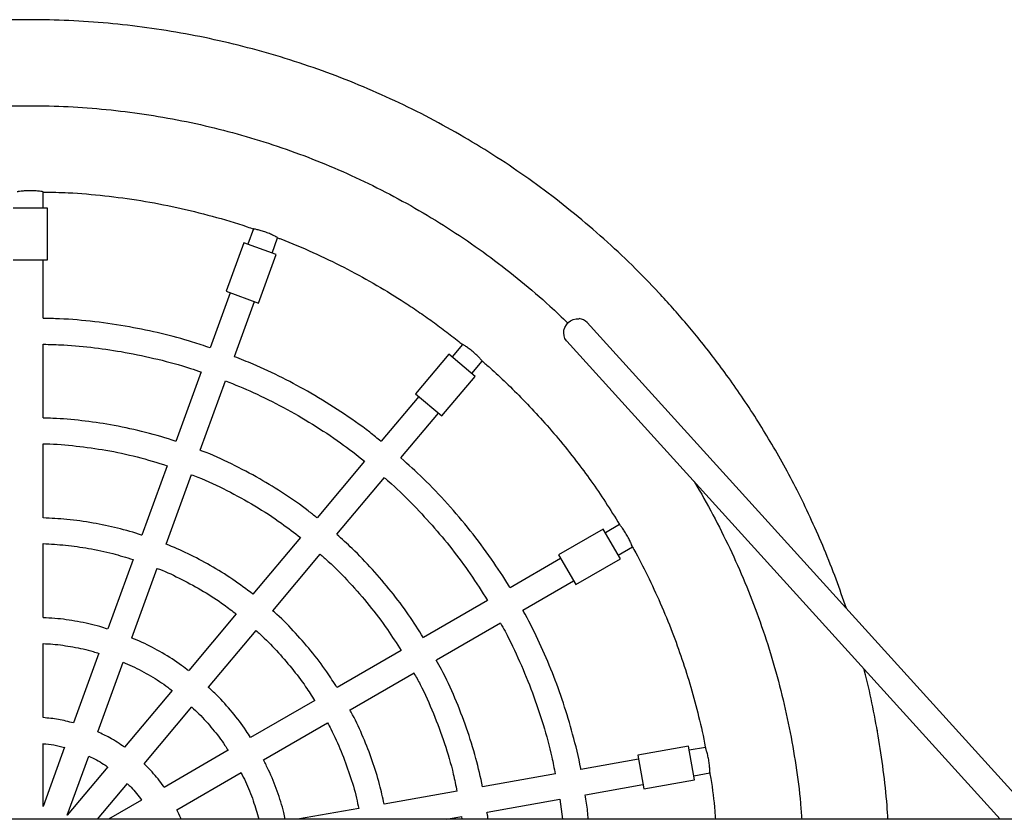
# Model space of a CAD drawing. Units: millimetres. Extents: x 697 to 6213, y 438 to 8460.
# Drawn here: x 2334 to 2906, y 4484 to 4949 of the extents above; entities that cross this region are included whole.
import ezdxf

# ---------------------------------------------------------------- set-up
doc = ezdxf.new("R2010")
doc.units = ezdxf.units.MM

msp = doc.modelspace()

# ---------------------------------------------------------------- linework, layer by layer
at = {"color": 7, "linetype": 'Continuous', "lineweight": 25}
for p, q in [((2347.68, 4839.46), (2347.68, 4848.98)), ((2350.19, 4839.46), (2330.19, 4839.46)), ((2350.19, 4809.46), (2350.19, 4839.46)), ((2469.92, 4827.42), (2466.66, 4818.47)), ((2480.76, 4813.34), (2484.01, 4822.29)), ((2464.32, 4819.33), (2454.06, 4791.14)), ((2483.11, 4812.49), (2464.32, 4819.33)), ((2330.19, 4809.46), (2350.19, 4809.46)), ((2347.68, 4775.47), (2347.68, 4809.46)), ((2472.85, 4784.3), (2483.11, 4812.49)), ((2454.06, 4791.14), (2472.85, 4784.3)), ((2456.4, 4790.28), (2444.77, 4758.34)), ((2458.87, 4753.21), (2470.49, 4785.15)), ((2925.75, 4484.05), (2663.98, 4772.93)), ((2347.67, 4717.45), (2347.68, 4760.46)), ((2591.5, 4760.22), (2585.38, 4752.93)), ((2652.12, 4762.18), (2904.15, 4484.05)), ((2583.47, 4754.53), (2564.19, 4731.55)), ((2598.79, 4741.67), (2583.47, 4754.53)), ((2596.87, 4743.29), (2602.99, 4750.58)), ((2439.64, 4744.24), (2424.92, 4703.82)), ((2579.51, 4718.69), (2598.79, 4741.67)), ((2439.02, 4698.69), (2453.73, 4739.11)), ((2566.1, 4729.95), (2544.24, 4703.91)), ((2564.19, 4731.55), (2579.51, 4718.69)), ((2555.73, 4694.27), (2577.59, 4720.31)), ((2347.67, 4659.42), (2347.67, 4702.44)), ((2419.79, 4689.72), (2405.07, 4649.29)), ((2534.6, 4692.41), (2506.94, 4659.46)), ((2419.17, 4644.16), (2433.88, 4684.59)), ((2518.44, 4649.82), (2546.09, 4682.77)), ((2682.77, 4655.49), (2674.52, 4650.73)), ((2497.3, 4647.97), (2469.64, 4615.01)), ((2673.28, 4652.89), (2647.3, 4637.89)), ((2683.28, 4635.57), (2673.28, 4652.89)), ((2347.67, 4601.37), (2347.67, 4644.41)), ((2682.02, 4637.74), (2690.27, 4642.5)), ((2481.13, 4605.37), (2508.79, 4638.33)), ((2647.3, 4637.89), (2657.29, 4620.57)), ((2399.94, 4635.19), (2385.21, 4594.75)), ((2648.54, 4635.73), (2619.1, 4618.74)), ((2657.29, 4620.57), (2683.28, 4635.57)), ((2399.31, 4589.62), (2414.03, 4630.06)), ((2626.6, 4605.74), (2656.04, 4622.74)), ((2606.11, 4611.24), (2568.85, 4589.73)), ((2459.99, 4603.52), (2432.33, 4570.55)), ((2576.35, 4576.74), (2613.6, 4598.24)), ((2443.82, 4560.91), (2471.48, 4593.87)), ((2347.66, 4543.25), (2347.66, 4586.35)), ((2380.08, 4580.63), (2365.33, 4540.14)), ((2555.85, 4582.23), (2518.59, 4560.72)), ((2379.43, 4535.01), (2394.17, 4575.5)), ((2526.09, 4547.73), (2563.35, 4569.24)), ((2422.67, 4559.05), (2394.97, 4526.03)), ((2505.59, 4553.22), (2468.32, 4531.7)), ((2406.46, 4516.39), (2434.16, 4549.4)), ((2475.82, 4518.71), (2513.09, 4540.22)), ((2347.66, 4491.59), (2347.66, 4528.2)), ((2360.18, 4525.99), (2347.66, 4491.59)), ((2455.31, 4524.19), (2417.99, 4502.64)), ((2722.9, 4526.66), (2693.36, 4521.45)), ((2726.37, 4506.96), (2722.9, 4526.66)), ((2732.71, 4525.86), (2723.34, 4524.21)), ((2361.75, 4486.46), (2374.28, 4520.86)), ((2693.79, 4519), (2660.31, 4513.1)), ((2693.36, 4521.45), (2696.83, 4501.76)), ((2385.29, 4514.5), (2361.75, 4486.46)), ((2425.49, 4489.65), (2462.81, 4511.2)), ((2725.94, 4509.43), (2735.32, 4511.09)), ((2379.32, 4484.05), (2396.78, 4504.86)), ((2645.54, 4510.49), (2603.17, 4503.03)), ((2696.83, 4501.76), (2726.37, 4506.96)), ((2588.39, 4500.42), (2546.02, 4492.96)), ((2662.92, 4498.33), (2696.39, 4504.23)), ((2404.95, 4495.12), (2385.78, 4484.05)), ((2605.78, 4488.26), (2648.14, 4495.72)), ((2648.03, 4495.7), (2649.66, 4484.05)), ((2531.24, 4490.35), (2495.53, 4484.05)), ((3534.6, 4484.05), (1145.7, 4484.05)), ((2581.94, 4484.05), (2591, 4485.65)), ((2590.86, 4485.63), (2591.07, 4484.05))]:
    msp.add_line(p, q, dxfattribs=at)
at = {"color": 7, "linetype": 'Continuous', "lineweight": 25, "flags": 128}
msp.add_lwpolyline([(2652.12, 4762.18), (2651.93, 4762.4), (2651.06, 4763.75), (2650.51, 4765.27), (2650.31, 4766.9), (2650.48, 4768.56), (2651, 4770.17), (2651.85, 4771.66), (2652.99, 4772.96), (2654.36, 4774.01), (2655.91, 4774.75), (2657.56, 4775.16), (2659.23, 4775.21)], dxfattribs=at)
at = {"color": 7, "linetype": 'Continuous', "lineweight": 25}
msp.add_arc((2658.76, 4768.15), 7.08, 42.446, 86.1368, dxfattribs=at)
for points, knots in [([(2814.63, 4606.68), (2812.69, 4612.35), (2808.72, 4623.98), (2801.94, 4641.03), (2794.67, 4657.67), (2787.13, 4673.36), (2779.4, 4688.12), (2771.57, 4701.96), (2763.42, 4715.38), (2754.98, 4728.34), (2746.33, 4740.76), (2737.89, 4752.16), (2729.71, 4762.59), (2721.72, 4772.25), (2713.76, 4781.42), (2703.35, 4792.84), (2690.13, 4806.39), (2673.75, 4821.73), (2656.72, 4836.29), (2639.1, 4850.05), (2620.91, 4862.99), (2602.03, 4875.19), (2582.49, 4886.6), (2562.38, 4897.15), (2541.77, 4906.79), (2520.73, 4915.49), (2499.33, 4923.22), (2477.59, 4929.98), (2455.57, 4935.73), (2433.31, 4940.48), (2410.85, 4944.21), (2388.25, 4946.91), (2365.55, 4948.58), (2342.8, 4949.22), (2320.05, 4948.82), (2297.33, 4947.39), (2274.7, 4944.93), (2252.21, 4941.44), (2229.9, 4936.93), (2207.83, 4931.41), (2186.15, 4924.93), (2165.04, 4917.56), (2144.63, 4909.41), (2124.96, 4900.54), (2106.05, 4891.03), (2087.92, 4880.93), (2073.04, 4871.83), (2061.15, 4864.02), (2052.02, 4857.73), (2043.13, 4851.32), (2034.32, 4844.66), (2025.28, 4837.52), (2015.76, 4829.61), (2005.97, 4821.05), (1996, 4811.85), (1985.91, 4802.02), (1975.5, 4791.27), (1964.84, 4779.55), (1954, 4766.83), (1943.16, 4753.19), (1932.4, 4738.62), (1921.8, 4723.1), (1911.36, 4706.48), (1901.18, 4688.73), (1891.37, 4669.84), (1882.02, 4649.79), (1874, 4630.16), (1868.54, 4615.56), (1866.14, 4608), (1865.61, 4606.34)], [0, 0, 0, 0, 0.014368, 0.029489, 0.04401, 0.05793, 0.071249, 0.083966, 0.096082, 0.108939, 0.121042, 0.132391, 0.142985, 0.152836, 0.162457, 0.172115, 0.189924, 0.207865, 0.225936, 0.243661, 0.261508, 0.279479, 0.297574, 0.315765, 0.333962, 0.35216, 0.370357, 0.388555, 0.406752, 0.42495, 0.443148, 0.461347, 0.479545, 0.497742, 0.51594, 0.534136, 0.552334, 0.570532, 0.58873, 0.606929, 0.625099, 0.642998, 0.660572, 0.677821, 0.694744, 0.71134, 0.727612, 0.736583, 0.745451, 0.754218, 0.762883, 0.77195, 0.781848, 0.792578, 0.803144, 0.814409, 0.826375, 0.839041, 0.852405, 0.866468, 0.880835, 0.895866, 0.91156, 0.927918, 0.944939, 0.962624, 0.980971, 0.99582, 1, 1, 1, 1]), ([(2027.2, 4772.24), (2030.77, 4775.7), (2039.66, 4784.31), (2054.7, 4797.13), (2072.16, 4810.79), (2090.31, 4823.54), (2108.94, 4835.32), (2128.01, 4846.11), (2147.46, 4855.9), (2167.36, 4864.75), (2187.8, 4872.67), (2208.75, 4879.63), (2230.16, 4885.59), (2251.83, 4890.49), (2273.73, 4894.31), (2295.78, 4897.04), (2317.94, 4898.69), (2340.14, 4899.24), (2362.32, 4898.69), (2384.44, 4897.05), (2406.44, 4894.33), (2428.29, 4890.53), (2449.79, 4885.68), (2470.9, 4879.82), (2491.58, 4873), (2511.91, 4865.18), (2531.97, 4856.33), (2551.7, 4846.44), (2571.05, 4835.51), (2589.84, 4823.65), (2608.03, 4810.88), (2625.53, 4797.19), (2640.5, 4784.44), (2649.3, 4775.92), (2652.78, 4772.56)], [0, 0, 0, 0, 0.021577, 0.053611, 0.085649, 0.11769, 0.149728, 0.181192, 0.212657, 0.244122, 0.275585, 0.307689, 0.339796, 0.371906, 0.404014, 0.43612, 0.468226, 0.500332, 0.532369, 0.564407, 0.596445, 0.628482, 0.660519, 0.691984, 0.723448, 0.754913, 0.786378, 0.818485, 0.850592, 0.882697, 0.9148, 0.946907, 0.979017, 1, 1, 1, 1]), ([(2347.68, 4848.98), (2347.57, 4849), (2347.34, 4849.04), (2345.61, 4849.3), (2343.14, 4849.55), (2340.18, 4849.66), (2337.23, 4849.55), (2334.76, 4849.3), (2333.02, 4849.04), (2332.8, 4849), (2332.68, 4848.99)], [0, 0, 0, 0, 0.124952, 0.249994, 0.375037, 0.499988, 0.624948, 0.749997, 0.875042, 1, 1, 1, 1]), ([(2347.68, 4848.86), (2352.56, 4848.77), (2364.51, 4848.53), (2383.48, 4846.86), (2404.53, 4844.03), (2425.41, 4840.07), (2446, 4834.93), (2460.93, 4830.62), (2468.87, 4827.72), (2470.17, 4827.24)], [0, 0, 0, 0, 0.1170389, 0.2870593, 0.4570797, 0.6270962, 0.79711, 0.9666855, 1, 1, 1, 1]), ([(2484.01, 4822.29), (2483.91, 4822.35), (2483.72, 4822.46), (2482.18, 4823.3), (2479.94, 4824.38), (2477.2, 4825.49), (2474.39, 4826.4), (2471.98, 4827.01), (2470.26, 4827.36), (2470.03, 4827.4), (2469.92, 4827.42)], [0, 0, 0, 0, 0.124955, 0.25, 0.375046, 0.5, 0.624954, 0.75, 0.875045, 1, 1, 1, 1]), ([(2484, 4822.25), (2484.6, 4822.03), (2491.59, 4819.52), (2504.48, 4813.85), (2522.46, 4805.3), (2539.56, 4795.98), (2553.51, 4787.52), (2564.58, 4780.21), (2573.05, 4774.32), (2581.3, 4768.23), (2587.52, 4763.47), (2590.93, 4760.65), (2591.71, 4760.01)], [0, 0, 0, 0, 0.015441, 0.178364, 0.337736, 0.493556, 0.645819, 0.729537, 0.81214, 0.89363, 0.975883, 1, 1, 1, 1]), ([(2444.72, 4758.22), (2441.33, 4759.38), (2432, 4762.59), (2416.39, 4766.68), (2397.43, 4770.71), (2377.69, 4773.56), (2360.88, 4775.15), (2350.86, 4775.27), (2347.68, 4775.31)], [0, 0, 0, 0, 0.1088808, 0.2989033, 0.4889222, 0.696209, 0.9034978, 1, 1, 1, 1]), ([(2347.68, 4760.35), (2351.69, 4760.25), (2361.67, 4760.01), (2377.58, 4758.44), (2395.87, 4755.74), (2414.47, 4751.71), (2429.25, 4747.79), (2437.49, 4744.86), (2439.59, 4744.11)], [0, 0, 0, 0, 0.128337, 0.319753, 0.511167, 0.719978, 0.928793, 1, 1, 1, 1]), ([(2602.99, 4750.58), (2602.92, 4750.67), (2602.77, 4750.84), (2601.6, 4752.16), (2599.86, 4753.95), (2597.66, 4755.93), (2595.33, 4757.74), (2593.29, 4759.14), (2591.8, 4760.05), (2591.6, 4760.16), (2591.5, 4760.22)], [0, 0, 0, 0, 0.1252681, 0.2506256, 0.3759844, 0.501248, 0.6257513, 0.7505649, 0.8754007, 1, 1, 1, 1]), ([(2544.14, 4703.79), (2541.96, 4705.59), (2534.49, 4711.73), (2520.91, 4721.15), (2503.99, 4731.72), (2486.91, 4740.88), (2472.02, 4747.97), (2462.5, 4751.67), (2458.82, 4753.09)], [0, 0, 0, 0, 0.085828, 0.29312, 0.500416, 0.690449, 0.880484, 1, 1, 1, 1]), ([(2602.74, 4750.74), (2604.33, 4749.36), (2609.15, 4745.2), (2617.15, 4737.71), (2626.95, 4728.02), (2637.06, 4717.24), (2647.42, 4705.32), (2657.21, 4693.1), (2666.35, 4680.7), (2674.79, 4668.41), (2680.1, 4659.8), (2682.78, 4655.45)], [0, 0, 0, 0, 0.050611, 0.152802, 0.263041, 0.381324, 0.507662, 0.642073, 0.757111, 0.877458, 1, 1, 1, 1]), ([(2453.71, 4739.06), (2459.11, 4736.87), (2470.55, 4732.22), (2487.43, 4723.75), (2504.39, 4713.97), (2520.18, 4703.56), (2529.96, 4695.99), (2534.59, 4692.41)], [0, 0, 0, 0, 0.1863295, 0.3951534, 0.6039723, 0.8127843, 1, 1, 1, 1]), ([(2424.9, 4703.76), (2424.2, 4704.01), (2417.68, 4706.4), (2404.97, 4709.75), (2387.39, 4713.6), (2370.12, 4716), (2357.04, 4717.23), (2349.55, 4717.31), (2347.67, 4717.33)], [0, 0, 0, 0, 0.028537, 0.264272, 0.500003, 0.714308, 0.928616, 1, 1, 1, 1]), ([(2347.67, 4702.39), (2348.24, 4702.39), (2354.65, 4702.4), (2366.87, 4701.27), (2384.57, 4698.86), (2402.3, 4695.11), (2414, 4691.49), (2419.78, 4689.71)], [0, 0, 0, 0, 0.023166, 0.261588, 0.500008, 0.752873, 1, 1, 1, 1]), ([(2506.86, 4659.37), (2505.17, 4660.75), (2499.12, 4665.69), (2488.04, 4673.31), (2473.23, 4682.52), (2457.26, 4690.8), (2445.64, 4696.26), (2439.41, 4698.5), (2439, 4698.65)], [0, 0, 0, 0, 0.083258, 0.29757, 0.511886, 0.747635, 0.983384, 1, 1, 1, 1]), ([(2619.07, 4618.72), (2618.89, 4619.04), (2615.6, 4624.79), (2608.02, 4635.95), (2596.21, 4652.02), (2582.92, 4667.66), (2569.47, 4681.84), (2560.03, 4690.3), (2555.68, 4694.2)], [0, 0, 0, 0, 0.010999, 0.201016, 0.408308, 0.615603, 0.822896, 1, 1, 1, 1]), ([(2433.84, 4684.48), (2435.1, 4684.02), (2442.16, 4681.43), (2454.55, 4675.46), (2470.84, 4666.53), (2485.12, 4657.32), (2493.62, 4650.7), (2497.23, 4647.89)], [0, 0, 0, 0, 0.054436, 0.307341, 0.560241, 0.813132, 1, 1, 1, 1]), ([(2546.04, 4682.71), (2546.89, 4682), (2552.31, 4677.43), (2561.64, 4668.25), (2573.94, 4655.19), (2585.39, 4641.37), (2596.26, 4626.79), (2602.77, 4616.48), (2606.08, 4611.22)], [0, 0, 0, 0, 0.035542, 0.226954, 0.418371, 0.60979, 0.801204, 1, 1, 1, 1]), ([(2725.87, 4680.8), (2726.02, 4680.56), (2730.06, 4674.18), (2737.14, 4661.16), (2747.02, 4641.76), (2755.84, 4621.85), (2763.77, 4601.41), (2770.73, 4580.46), (2776.69, 4559.05), (2781.6, 4537.38), (2785.37, 4515.48), (2787.73, 4497.68), (2788.45, 4487.18), (2788.66, 4484.05)], [0, 0, 0, 0, 0.004173, 0.108632, 0.213093, 0.317555, 0.422009, 0.528593, 0.635189, 0.741793, 0.84839, 0.954977, 1, 1, 1, 1]), ([(2405.07, 4649.29), (2405.03, 4649.31), (2400.42, 4650.97), (2390.97, 4653.43), (2376.47, 4656.58), (2362, 4658.64), (2352.27, 4659.13), (2347.67, 4659.37)], [0, 0, 0, 0, 0.002407, 0.251222, 0.500031, 0.763911, 1, 1, 1, 1]), ([(2690.27, 4642.5), (2690.23, 4642.61), (2690.15, 4642.82), (2689.51, 4644.45), (2688.49, 4646.72), (2687.1, 4649.33), (2685.53, 4651.83), (2684.08, 4653.85), (2682.99, 4655.22), (2682.84, 4655.4), (2682.77, 4655.49)], [0, 0, 0, 0, 0.1249554, 0.25, 0.3750461, 0.5, 0.6249539, 0.75, 0.8750446, 1, 1, 1, 1]), ([(2568.78, 4589.69), (2565.95, 4594.18), (2560.12, 4603.43), (2550.13, 4616.65), (2539.19, 4629.5), (2528.62, 4640.59), (2521.39, 4647.04), (2518.37, 4649.74)], [0, 0, 0, 0, 0.202312, 0.416638, 0.630969, 0.845297, 1, 1, 1, 1]), ([(2347.67, 4644.4), (2352.03, 4644.15), (2360.89, 4643.65), (2374.41, 4641.67), (2387.52, 4638.95), (2396, 4636.34), (2399.91, 4635.13)], [0, 0, 0, 0, 0.2462179, 0.5000323, 0.7692246, 1, 1, 1, 1]), ([(2469.62, 4614.99), (2465.75, 4617.91), (2457.77, 4623.92), (2445.11, 4631.69), (2432.19, 4638.6), (2423.44, 4642.32), (2419.16, 4644.14)], [0, 0, 0, 0, 0.24865, 0.512542, 0.76137, 1, 1, 1, 1]), ([(2690.09, 4642.74), (2690.44, 4642.14), (2693.62, 4636.62), (2699.15, 4625.66), (2706.66, 4609.64), (2713.34, 4593.4), (2719.23, 4577.08), (2724.39, 4560.76), (2728.87, 4543.72), (2731.67, 4531.91), (2732.72, 4525.75), (2732.76, 4525.55)], [0, 0, 0, 0, 0.016614, 0.15258, 0.293847, 0.440405, 0.572981, 0.709618, 0.850326, 0.995097, 1, 1, 1, 1]), ([(2508.7, 4638.22), (2510.29, 4636.85), (2516.31, 4631.68), (2525.93, 4621.77), (2537.43, 4608.56), (2547.47, 4595.37), (2553.17, 4586.3), (2555.76, 4582.17)], [0, 0, 0, 0, 0.085742, 0.324194, 0.562651, 0.801103, 1, 1, 1, 1]), ([(2414.02, 4630.01), (2414.44, 4629.86), (2419.35, 4628.04), (2428.37, 4623.64), (2440.94, 4616.77), (2451.48, 4609.99), (2457.59, 4605.25), (2459.92, 4603.44)], [0, 0, 0, 0, 0.025705, 0.294928, 0.564147, 0.833356, 1, 1, 1, 1]), ([(2518.51, 4560.67), (2516.58, 4563.73), (2511.89, 4571.14), (2503.43, 4582.21), (2493.2, 4593.75), (2485.7, 4601.46), (2481.44, 4605.06), (2481.1, 4605.34)], [0, 0, 0, 0, 0.1857837, 0.4496895, 0.7136003, 0.9775039, 1, 1, 1, 1]), ([(2660.3, 4513.1), (2660.27, 4513.27), (2659.1, 4520.18), (2655.78, 4533.06), (2650.32, 4551.65), (2643.9, 4569.34), (2636.41, 4586.58), (2630.58, 4598.72), (2626.99, 4604.93), (2626.54, 4605.71)], [0, 0, 0, 0, 0.005244, 0.212529, 0.402546, 0.59256, 0.782569, 0.972577, 1, 1, 1, 1]), ([(2385.17, 4594.62), (2383.65, 4595.13), (2377.96, 4597.03), (2367.7, 4599.16), (2356.68, 4600.89), (2349.94, 4601.14), (2347.67, 4601.22)], [0, 0, 0, 0, 0.125769, 0.470531, 0.821555, 1, 1, 1, 1]), ([(2613.5, 4598.18), (2614.41, 4596.59), (2618.55, 4589.33), (2624.85, 4575.82), (2632.33, 4557.73), (2638.51, 4539.15), (2642.9, 4523.38), (2644.76, 4513.72), (2645.38, 4510.47)], [0, 0, 0, 0, 0.058738, 0.267554, 0.476372, 0.685196, 0.894022, 1, 1, 1, 1]), ([(2471.43, 4593.81), (2472.22, 4593.13), (2476.42, 4589.5), (2483.42, 4582.25), (2492.29, 4572.06), (2499.7, 4562.36), (2503.8, 4555.85), (2505.49, 4553.16)], [0, 0, 0, 0, 0.059025, 0.312865, 0.566711, 0.820552, 1, 1, 1, 1]), ([(2347.66, 4586.22), (2349.54, 4586.15), (2355.37, 4585.92), (2365.13, 4584.36), (2374.08, 4582.53), (2378.97, 4580.89), (2380.04, 4580.53)], [0, 0, 0, 0, 0.170584, 0.530785, 0.897534, 1, 1, 1, 1]), ([(2432.24, 4570.44), (2430.91, 4571.5), (2426.07, 4575.34), (2417.05, 4580.88), (2407.36, 4586.2), (2401.28, 4588.67), (2399.26, 4589.48)], [0, 0, 0, 0, 0.133393, 0.484431, 0.82922, 1, 1, 1, 1]), ([(2394.12, 4575.38), (2395.91, 4574.65), (2401.43, 4572.38), (2410.17, 4567.5), (2417.89, 4562.73), (2421.83, 4559.59), (2422.61, 4558.97)], [0, 0, 0, 0, 0.175652, 0.542427, 0.909185, 1, 1, 1, 1]), ([(2603.17, 4503.03), (2601.94, 4508.51), (2599.35, 4520.04), (2593.99, 4537.23), (2587.25, 4554.52), (2581.3, 4567.7), (2577.24, 4574.87), (2576.23, 4576.67)], [0, 0, 0, 0, 0.214272, 0.450017, 0.685756, 0.92149, 1, 1, 1, 1]), ([(2563.21, 4569.15), (2564.44, 4566.96), (2568.69, 4559.36), (2574.71, 4545.7), (2581.16, 4528.28), (2585.69, 4513.13), (2587.56, 4503.73), (2588.23, 4500.39)], [0, 0, 0, 0, 0.102593, 0.355492, 0.608398, 0.861309, 1, 1, 1, 1]), ([(2838.82, 4484.05), (2838.66, 4486.75), (2838.09, 4496.32), (2836.21, 4512.52), (2833.31, 4532.44), (2829.59, 4551.63), (2826.78, 4564.6), (2825.01, 4571.11), (2824.91, 4571.51)], [0, 0, 0, 0, 0.091168, 0.324546, 0.551445, 0.771873, 0.985818, 1, 1, 1, 1]), ([(2468.21, 4531.63), (2467.4, 4532.96), (2464.24, 4538.1), (2457.72, 4546.36), (2450.37, 4554.8), (2445.38, 4559.3), (2443.72, 4560.8)], [0, 0, 0, 0, 0.122261, 0.473303, 0.824349, 1, 1, 1, 1]), ([(2434.08, 4549.31), (2435.49, 4548.02), (2439.84, 4544.06), (2446.29, 4536.61), (2451.94, 4529.49), (2454.61, 4525.12), (2455.22, 4524.14)], [0, 0, 0, 0, 0.17421, 0.534435, 0.894656, 1, 1, 1, 1]), ([(2545.92, 4492.94), (2545.09, 4496.71), (2543.23, 4505.23), (2539.15, 4518.18), (2533.87, 4531.74), (2529.45, 4541.59), (2526.54, 4546.75), (2526.02, 4547.68)], [0, 0, 0, 0, 0.1983492, 0.4471883, 0.696021, 0.9448483, 1, 1, 1, 1]), ([(2365.31, 4540.07), (2362.41, 4540.83), (2356.61, 4542.36), (2350.65, 4542.91), (2347.66, 4543.18)], [0, 0, 0, 0, 0.5, 1, 1, 1, 1]), ([(2513, 4540.17), (2513.66, 4538.98), (2516.65, 4533.61), (2521.04, 4523.59), (2526.02, 4510.15), (2529.37, 4499.03), (2530.71, 4492.33), (2531.12, 4490.33)], [0, 0, 0, 0, 0.076959, 0.346174, 0.615395, 0.884623, 1, 1, 1, 1]), ([(2394.95, 4526.02), (2392.15, 4527.93), (2387.2, 4531.31), (2381.75, 4533.81), (2379.39, 4534.9)], [0, 0, 0, 0, 0.565828, 1, 1, 1, 1]), ([(2832.54, 4535.98), (2832.54, 4535.98), (2832.54, 4535.98), (2832.54, 4535.98), (2832.54, 4535.97), (2832.55, 4535.95), (2832.55, 4535.91), (2832.57, 4535.84), (2832.58, 4535.78), (2832.58, 4535.73), (2832.59, 4535.71), (2832.59, 4535.71), (2832.59, 4535.7), (2832.59, 4535.7), (2832.59, 4535.7)], [0, 0, 0, 0, 0.018488, 0.039308, 0.062903, 0.090716, 0.256836, 0.499096, 0.741356, 0.907385, 0.93521, 0.95885, 0.979762, 1, 1, 1, 1]), ([(2735.32, 4511.09), (2735.32, 4511.2), (2735.32, 4511.43), (2735.27, 4513.19), (2735.08, 4515.68), (2734.67, 4518.62), (2734.05, 4521.5), (2733.38, 4523.89), (2732.83, 4525.54), (2732.75, 4525.75), (2732.71, 4525.86)], [0, 0, 0, 0, 0.1252779, 0.250645, 0.3760136, 0.5012885, 0.626156, 0.7508942, 0.8756161, 1, 1, 1, 1]), ([(2374.26, 4520.82), (2377.22, 4519.39), (2381.05, 4517.53), (2384.43, 4514.98), (2385.2, 4514.4)], [0, 0, 0, 0, 0.773097, 1, 1, 1, 1]), ([(2417.96, 4502.63), (2417.83, 4502.83), (2415.85, 4506.05), (2412.02, 4510.71), (2407.94, 4514.74), (2406.37, 4516.28)], [0, 0, 0, 0, 0.041013, 0.6315, 1, 1, 1, 1]), ([(2488.46, 4484.05), (2488.19, 4485.35), (2487.03, 4490.95), (2483.8, 4500.55), (2479.83, 4510.83), (2476.74, 4516.68), (2475.7, 4518.64)], [0, 0, 0, 0, 0.107505, 0.463733, 0.819948, 1, 1, 1, 1]), ([(2462.7, 4511.13), (2463.58, 4509.45), (2466.33, 4504.2), (2469.9, 4495.16), (2472.05, 4487.67), (2473.09, 4484.05)], [0, 0, 0, 0, 0.195936, 0.61192, 1, 1, 1, 1]), ([(2735.2, 4511.37), (2735.41, 4510.18), (2736.72, 4502.7), (2737.85, 4493.58), (2738.42, 4485.64), (2738.53, 4484.05)], [0, 0, 0, 0, 0.131795, 0.827203, 1, 1, 1, 1]), ([(2396.69, 4504.75), (2397.39, 4504.1), (2400.5, 4501.21), (2402.99, 4497.76), (2404.92, 4495.1)], [0, 0, 0, 0, 0.226937, 1, 1, 1, 1]), ([(2664.61, 4484.05), (2664.35, 4487.17), (2663.94, 4491.95), (2663.09, 4496.67), (2662.8, 4498.31)], [0, 0, 0, 0, 0.652622, 1, 1, 1, 1]), ([(2427.9, 4484.05), (2427.83, 4484.26), (2427.18, 4486.18), (2426.22, 4487.98), (2425.36, 4489.58)], [0, 0, 0, 0, 0.106313, 1, 1, 1, 1]), ([(2606.3, 4484.05), (2606.23, 4484.84), (2606.1, 4486.25), (2605.84, 4487.63), (2605.72, 4488.25)], [0, 0, 0, 0, 0.557758, 1, 1, 1, 1])]:
    msp.add_open_spline(points, degree=3, knots=knots, dxfattribs=at)
msp.add_open_spline([(2347.66, 4528.04), (2349.77, 4527.87), (2354, 4527.55), (2358.08, 4526.41), (2360.13, 4525.84)], degree=3, dxfattribs=at)

doc.saveas('drawing.dxf')
